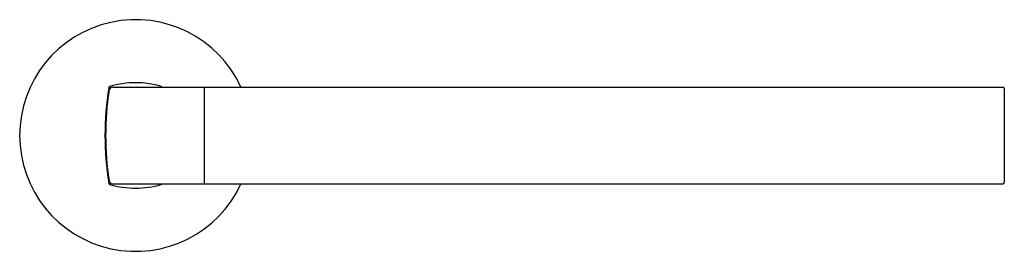
# Model space of a CAD drawing. Extents: x 275 to 285, y 35 to 37.4.
import ezdxf

# ---------------------------------------------------------------- set-up
doc = ezdxf.new("R2010")
doc.units = 0
doc.header["$LTSCALE"] = 0.64311
doc.layers.get('0').update_dxf_attribs({"color": 255, "linetype": 'CONTINUOUS'})
doc.layers.get('DEFPOINTS').update_dxf_attribs({"linetype": 'CONTINUOUS'})
doc.styles.get("Standard").update_dxf_attribs({"font": 'txt', "width": 0.8})

msp = doc.modelspace()

# ---------------------------------------------------------------- linework, layer by layer
for p, q in [((275.948, 36.692), (285.02, 36.692)), ((276.882, 35.708), (276.882, 36.692)), ((285.032, 35.72), (285.032, 36.681)), ((275.948, 35.708), (285.02, 35.708))]:
    msp.add_line(p, q)
for centre, radius, start, end in [((276.181, 36.2), 1.181, 24.6243, 335.3757), ((276.181, 35.815), 0.923, 73.5674, 106.4326), ((278.964, 36.2), 3.095, 171.0057, 188.9943), ((278.971, 36.2), 3.095, 171.4801, 188.5191), ((275.926, 36.681), 0.0197, 106.4326, 171.0057), ((275.949, 36.653), 0.0394, 91.3938, 171.4752), ((276.437, 36.681), 0.0197, 35.0332, 73.5674), ((285.02, 36.681), 0.0118, 0, 90), ((275.926, 35.719), 0.0197, 188.9943, 253.5674), ((275.948, 35.747), 0.0392, 188.3204, 268.8346), ((285.02, 35.72), 0.0118, 270, 0), ((276.181, 36.586), 0.923, 253.5674, 286.4326), ((276.437, 35.719), 0.0197, 286.4326, 324.9668)]:
    msp.add_arc(centre, radius, start, end)

# ---------------------------------------------------------------- texts
at = {"layer": 'DEFPOINTS'}
for tag, p, s in [('MODELNUMBER', (276.176, 36.199), 'K-78377'), ('TRADENAME', (276.176, 36.197), 'COMPONENTS'), ('PRODUCT', (276.176, 36.196), 'TOWEL ARM')]:
    msp.add_attdef(tag, p, s, height=0.001, dxfattribs=at)

doc.saveas('drawing.dxf')
